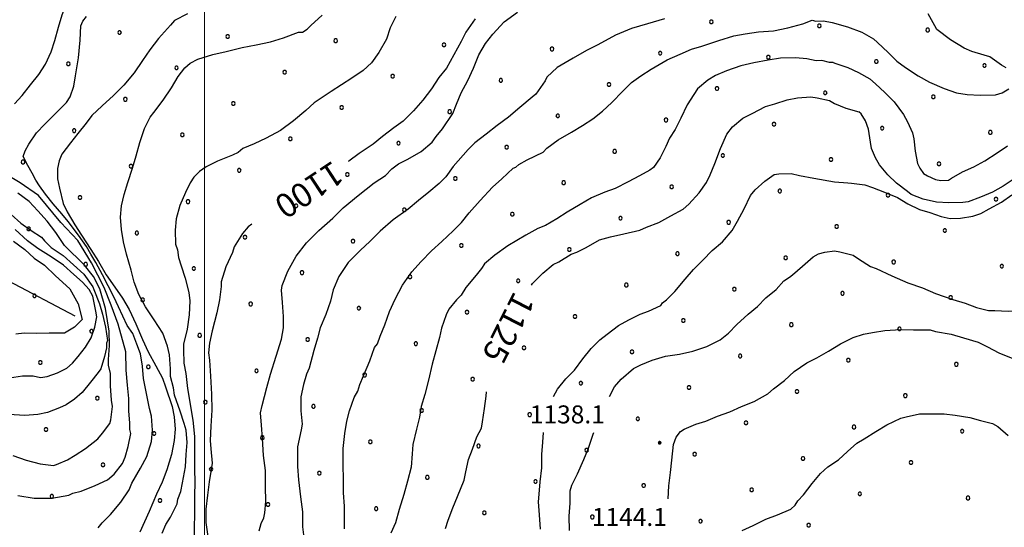
# Model space of a CAD drawing. Extents: x 2590270 to 2595094, y 4494105 to 4497563.
# Drawn here: x 2593423 to 2593833, y 4495032 to 4495243 of the extents above; entities that cross this region are included whole.
import ezdxf

# ---------------------------------------------------------------- set-up
doc = ezdxf.new("R2010")
doc.units = 0
doc.header["$LTSCALE"] = 5
doc.header["$MEASUREMENT"] = 0
for name, color, linetype in [('30200000', 1, 'Continuous'), ('80100000', 2, 'Continuous'), ('80200000', 1, 'Continuous'), ('80400000', 1, 'Continuous'), ('A0130000', 4, 'Continuous'), ('A0140000', 2, 'Continuous'), ('C7140000', 1, 'Continuous'), ('PARAMETR', 1, 'Continuous')]:
    doc.layers.add(name, color=color, linetype=linetype)
doc.styles.get("Standard").update_dxf_attribs({"font": 'romans.shx'})

# ---------------------------------------------------------------- blocks, each defined once
blk = doc.blocks.new('CERCHIO5')
at = {"linetype": 'Continuous'}
for p, q in [((-0.2, 0.06), (-0.21, 0)), ((-0.21, 0), (-0.2, -0.06)), ((0, -0.2), (-0.21, 0)), ((-0.21, 0), (0, 0)), ((-0.2, -0.06), (0.02, 0.2)), ((-0.17, 0.12), (-0.2, 0.06)), ((0.16, -0.12), (-0.2, 0.06)), ((-0.2, 0.06), (0.19, -0.06)), ((-0.15, 0.09), (-0.18, 0.06)), ((-0.17, 0.09), (-0.18, 0.09)), ((-0.18, 0.09), (-0.09, 0.06)), ((-0.18, 0.06), (-0.18, 0.03)), ((-0.18, 0.03), (-0.18, 0.01)), ((-0.18, 0.01), (-0.18, -0.05)), ((-0.17, -0.12), (0.09, 0.18)), ((-0.12, 0.17), (-0.17, 0.12)), ((0.19, -0.06), (-0.17, 0.12)), ((-0.17, 0.12), (0, 0)), ((-0.17, 0.02), (-0.08, 0.11)), ((-0.15, 0.09), (-0.17, 0.09)), ((-0.16, 0.05), (-0.17, 0)), ((-0.12, -0.02), (-0.17, 0.02)), ((0, 0), (-0.17, -0.12)), ((-0.17, 0), (-0.16, -0.08)), ((-0.07, 0.16), (-0.16, 0.05)), ((-0.14, 0.05), (-0.16, -0.02)), ((-0.14, 0.11), (-0.15, 0.09)), ((-0.13, 0.02), (-0.15, 0.09)), ((-0.09, 0.06), (-0.14, 0.14)), ((-0.14, 0.14), (0, 0.07)), ((-0.1, 0.12), (-0.14, 0.11)), ((-0.13, 0.09), (-0.14, 0)), ((-0.08, 0.08), (-0.14, 0.05)), ((-0.14, 0), (-0.12, -0.07)), ((-0.07, 0.16), (-0.13, 0.09)), ((-0.13, 0.09), (-0.12, 0.11)), ((-0.11, -0.01), (-0.13, 0.09)), ((-0.09, -0.03), (-0.13, 0.02)), ((-0.07, 0.19), (-0.12, 0.17)), ((0.06, 0.19), (-0.12, -0.16)), ((-0.12, -0.16), (-0.07, 0.19)), ((0, -0.2), (-0.12, 0.17)), ((-0.12, 0.17), (0.16, -0.12)), ((-0.12, 0.11), (-0.11, 0.14)), ((-0.08, 0.05), (-0.12, -0.02)), ((-0.11, 0.14), (-0.1, 0.18)), ((-0.1, 0.18), (-0.08, 0.17)), ((-0.07, 0.16), (-0.1, 0.12)), ((-0.08, 0.17), (-0.03, 0.18)), ((-0.02, 0.15), (-0.08, 0.05)), ((-0.05, 0.13), (-0.08, 0.08)), ((-0.08, 0.11), (0.01, 0.1)), ((0, 0.2), (-0.07, 0.19)), ((0.02, 0.2), (-0.07, 0.16)), ((-0.07, 0.19), (0.12, -0.16)), ((-0.03, 0.18), (-0.07, 0.16)), ((0, 0.15), (-0.07, 0.16)), ((-0.05, 0.06), (-0.07, -0.01)), ((-0.07, -0.18), (0.04, 0.01)), ((0.01, 0.15), (-0.05, 0.11)), ((-0.04, 0.12), (-0.05, 0.13)), ((-0.05, 0.11), (-0.05, 0.06)), ((-0.02, 0.1), (-0.05, 0.06)), ((-0.05, 0.06), (-0.02, 0.1)), ((-0.03, 0.18), (-0.04, 0.12)), ((0.01, 0.19), (-0.03, 0.18)), ((0, 0.17), (-0.03, 0.18)), ((-0.03, 0.18), (0.01, 0.15)), ((0.01, 0.05), (-0.03, -0.02)), ((0.06, 0.13), (-0.02, 0.15)), ((-0.02, 0.1), (0.03, 0.11)), ((0.07, 0.09), (-0.02, 0.1)), ((0, 0), (0, 0.2)), ((0.06, 0.19), (0, 0.2)), ((0, 0.07), (0.04, 0.2)), ((0, 0), (0.06, 0.19)), ((0.12, 0.17), (0, -0.2)), ((0.04, 0.16), (0, 0.17)), ((0.06, 0.14), (0, 0.15)), ((0.07, 0.05), (0, -0.04)), ((0, 0), (0.2, 0)), ((0, 0), (0, -0.2)), ((0.03, 0.11), (0.01, 0.19)), ((0.01, 0.1), (0.07, 0.05)), ((0.07, 0.04), (0.01, 0.05)), ((0.15, 0.14), (0.03, 0.07)), ((0.03, 0.11), (0.09, 0.09)), ((0.07, -0.09), (0.03, 0.11)), ((0.03, 0.07), (0.19, 0.06)), ((0.03, -0.08), (0.08, 0.07)), ((0.04, 0.2), (0.07, 0.1)), ((0.09, 0.18), (0.04, -0.2)), ((0.11, 0.14), (0.04, 0.16)), ((0.04, 0.01), (0.15, 0.14)), ((0.05, -0.06), (0.11, 0.03)), ((0.12, 0.17), (0.06, 0.19)), ((0.06, -0.19), (0.12, 0.17)), ((0.12, 0.12), (0.06, 0.14)), ((0.08, 0.07), (0.06, 0.13)), ((0.16, 0.12), (0.06, -0.19)), ((0.07, 0.1), (0.08, 0.18)), ((0.12, 0.04), (0.07, 0.09)), ((0.07, -0.02), (0.07, 0.04)), ((0.08, 0.18), (0.2, -0.03)), ((0.09, 0.09), (0.12, 0.05)), ((0.14, 0.07), (0.1, -0.08)), ((0.16, 0.11), (0.11, 0.14)), ((0.11, 0.03), (0.14, 0.1)), ((0.16, 0.12), (0.12, 0.17)), ((0.12, -0.16), (0.16, 0.12)), ((0.16, 0.06), (0.12, 0.12)), ((0.12, 0.05), (0.12, 0.05)), ((0.12, 0.05), (0.13, -0.03)), ((0.12, -0.06), (0.12, 0.04)), ((0.13, -0.07), (0.16, 0)), ((0.14, 0.1), (0.14, 0.07)), ((0.19, 0.06), (0.16, 0.12)), ((0.17, 0.06), (0.16, 0.11)), ((0.16, 0.04), (0.16, 0.06)), ((0.16, 0), (0.16, 0.04)), ((0.19, 0.06), (0.17, -0.1)), ((0.18, -0.01), (0.17, 0.06)), ((0.2, 0), (0.19, 0.06)), ((0.19, -0.06), (0.2, 0)), ((-0.2, -0.06), (-0.17, -0.12)), ((0.17, -0.1), (-0.2, -0.06)), ((-0.18, -0.05), (-0.16, -0.1)), ((-0.17, -0.12), (-0.12, -0.16)), ((-0.16, -0.02), (-0.12, -0.04)), ((-0.15, -0.04), (-0.16, -0.11)), ((-0.16, -0.08), (-0.13, -0.13)), ((-0.16, -0.1), (-0.12, -0.15)), ((-0.16, -0.11), (-0.11, -0.13)), ((-0.12, -0.02), (-0.15, -0.04)), ((-0.13, -0.06), (-0.11, -0.02)), ((-0.1, -0.08), (-0.13, -0.06)), ((-0.13, -0.13), (-0.06, -0.15)), ((-0.11, -0.02), (-0.12, -0.02)), ((-0.12, -0.04), (-0.08, -0.02)), ((-0.12, -0.07), (-0.09, -0.09)), ((-0.12, -0.15), (-0.06, -0.16)), ((-0.12, -0.16), (-0.07, -0.19)), ((-0.1, -0.08), (-0.11, -0.01)), ((-0.11, -0.13), (-0.09, -0.16)), ((-0.06, -0.04), (-0.1, -0.1)), ((0, -0.09), (-0.1, -0.08)), ((-0.08, -0.14), (-0.1, -0.08)), ((-0.1, -0.1), (0.03, -0.13)), ((-0.05, -0.07), (-0.09, -0.03)), ((-0.09, -0.18), (-0.05, -0.07)), ((-0.09, -0.09), (-0.03, -0.13)), ((-0.09, -0.16), (-0.09, -0.18)), ((-0.03, -0.15), (-0.08, -0.14)), ((-0.07, -0.01), (-0.04, -0.05)), ((0.04, -0.2), (-0.07, -0.18)), ((-0.07, -0.19), (0, -0.2)), ((0.1, -0.08), (-0.06, -0.04)), ((-0.06, -0.15), (0.01, -0.16)), ((-0.06, -0.16), (-0.03, -0.19)), ((0, -0.04), (-0.05, -0.07)), ((0.05, -0.06), (-0.05, -0.07)), ((-0.05, -0.07), (0.05, -0.06)), ((-0.05, -0.07), (-0.05, -0.18)), ((-0.05, -0.18), (0.03, -0.08)), ((-0.04, -0.05), (0.01, -0.06)), ((-0.03, -0.02), (0.02, -0.05)), ((-0.03, -0.13), (0.05, -0.13)), ((0.05, -0.13), (-0.03, -0.15)), ((-0.03, -0.19), (0.04, -0.18)), ((0.14, -0.11), (0, -0.09)), ((0, -0.2), (0.06, -0.19)), ((0.01, -0.06), (0.05, -0.06)), ((0.01, -0.16), (0.04, -0.15)), ((0.02, -0.05), (0.07, -0.07)), ((0.03, -0.13), (0.07, -0.09)), ((0.13, -0.03), (0.04, -0.05)), ((0.04, -0.05), (0.05, -0.13)), ((0.04, -0.15), (0.1, -0.13)), ((0.04, -0.18), (0.06, -0.18)), ((0.05, -0.06), (0.07, -0.02)), ((0.13, -0.03), (0.05, -0.06)), ((0.05, -0.13), (0.11, -0.11)), ((0.06, -0.19), (0.12, -0.16)), ((0.06, -0.18), (0.09, -0.16)), ((0.07, -0.07), (0.15, -0.08)), ((0.09, -0.16), (0.12, -0.15)), ((0.1, -0.13), (0.13, -0.07)), ((0.11, -0.11), (0.12, -0.06)), ((0.12, -0.15), (0.14, -0.11)), ((0.12, -0.16), (0.16, -0.12)), ((0.2, -0.03), (0.13, -0.03)), ((0.15, -0.08), (0.18, -0.07)), ((0.16, -0.12), (0.19, -0.06)), ((0.18, -0.07), (0.18, -0.01))]:
    blk.add_line(p, q, dxfattribs=at)
blk = doc.blocks.new('PALLINO1')
at = {"linetype": 'Continuous'}
for p, q in [((-0.121, 0.088), (-0.15, 0)), ((-0.15, 0), (-0.121, -0.088)), ((-0.046, 0.143), (-0.121, 0.088)), ((0.046, 0.143), (-0.046, 0.143)), ((0.121, 0.088), (0.046, 0.143)), ((0.15, 0), (0.121, 0.088)), ((0.121, -0.088), (0.15, 0)), ((-0.121, -0.088), (-0.046, -0.143)), ((-0.046, -0.143), (0.046, -0.143)), ((0.046, -0.143), (0.121, -0.088))]:
    blk.add_line(p, q, dxfattribs=at)
blk = doc.blocks.new('CAMP_291411C6')
at = {"layer": 'C7140000', "linetype": 'Continuous', "xscale": 5, "yscale": 5, "zscale": 5}
for p in [(2593711.143, 4495242.535), (2593756.179, 4495240.812), (2593464.644, 4495238.084), (2593509.681, 4495236.362), (2593801.216, 4495239.09), (2593554.717, 4495234.639), (2593599.754, 4495232.917), (2593644.79, 4495231.195), (2593689.827, 4495229.472), (2593443.328, 4495225.021), (2593734.863, 4495227.75), (2593779.9, 4495226.028), (2593824.936, 4495224.305), (2593488.365, 4495223.299), (2593533.401, 4495221.577), (2593578.438, 4495219.854), (2593623.474, 4495218.132), (2593668.511, 4495216.41), (2593713.547, 4495214.688), (2593758.583, 4495212.965), (2593467.049, 4495210.237), (2593512.085, 4495208.514), (2593803.62, 4495211.243), (2593557.122, 4495206.792), (2593602.158, 4495205.07), (2593647.195, 4495203.347), (2593692.231, 4495201.625), (2593737.267, 4495199.903), (2593445.733, 4495197.174), (2593490.769, 4495195.452), (2593782.304, 4495198.18), (2593827.34, 4495196.458), (2593535.806, 4495193.73), (2593580.842, 4495192.007), (2593625.879, 4495190.285), (2593670.915, 4495188.563), (2593424.417, 4495184.112), (2593715.951, 4495186.84), (2593760.988, 4495185.118), (2593806.024, 4495183.396), (2593469.453, 4495182.389), (2593514.49, 4495180.667), (2593559.526, 4495178.945), (2593604.563, 4495177.222), (2593649.599, 4495175.5), (2593694.635, 4495173.778), (2593739.672, 4495172.056), (2593448.137, 4495169.327), (2593493.174, 4495167.605), (2593784.708, 4495170.333), (2593829.745, 4495168.611), (2593538.21, 4495165.882), (2593583.247, 4495164.16), (2593628.283, 4495162.438), (2593673.319, 4495160.715), (2593718.356, 4495158.993), (2593426.821, 4495156.264), (2593471.858, 4495154.542), (2593763.392, 4495157.271), (2593808.429, 4495155.548), (2593516.894, 4495152.82), (2593561.931, 4495151.098), (2593606.967, 4495149.375), (2593652.003, 4495147.653), (2593697.04, 4495145.931), (2593742.076, 4495144.208), (2593787.113, 4495142.486), (2593450.542, 4495141.48), (2593495.578, 4495139.757), (2593540.615, 4495138.035), (2593832.149, 4495140.764), (2593585.651, 4495136.313), (2593630.687, 4495134.59), (2593675.724, 4495132.868), (2593720.76, 4495131.146), (2593429.226, 4495128.417), (2593474.262, 4495126.695), (2593765.797, 4495129.424), (2593810.833, 4495127.701), (2593519.299, 4495124.973), (2593564.335, 4495123.25), (2593609.371, 4495121.528), (2593654.408, 4495119.806), (2593699.444, 4495118.083), (2593452.946, 4495113.632), (2593744.481, 4495116.361), (2593789.517, 4495114.639), (2593497.983, 4495111.91), (2593543.019, 4495110.188), (2593588.055, 4495108.465), (2593633.092, 4495106.743), (2593678.128, 4495105.021), (2593723.165, 4495103.299), (2593768.201, 4495101.576), (2593431.63, 4495100.57), (2593476.667, 4495098.848), (2593521.703, 4495097.125), (2593813.238, 4495099.854), (2593566.739, 4495095.403), (2593611.776, 4495093.681), (2593656.812, 4495091.958), (2593701.849, 4495090.236), (2593746.885, 4495088.514), (2593455.351, 4495085.785), (2593791.922, 4495086.791), (2593500.387, 4495084.063), (2593545.423, 4495082.341), (2593590.46, 4495080.618), (2593635.496, 4495078.896), (2593680.533, 4495077.174), (2593434.035, 4495072.723), (2593725.569, 4495075.451), (2593770.606, 4495073.729), (2593479.071, 4495071), (2593524.107, 4495069.278), (2593815.642, 4495072.007), (2593569.144, 4495067.556), (2593614.18, 4495065.833), (2593659.217, 4495064.111), (2593704.253, 4495062.389), (2593749.29, 4495060.667), (2593457.755, 4495057.938), (2593502.791, 4495056.216), (2593794.326, 4495058.944), (2593547.828, 4495054.493), (2593592.864, 4495052.771), (2593637.901, 4495051.049), (2593682.937, 4495049.326), (2593727.974, 4495047.604), (2593436.439, 4495044.875), (2593773.01, 4495045.882), (2593818.047, 4495044.159), (2593481.475, 4495043.153), (2593526.512, 4495041.431), (2593571.548, 4495039.709), (2593616.585, 4495037.986), (2593661.621, 4495036.264), (2593706.658, 4495034.542), (2593751.694, 4495032.819)]:
    blk.add_blockref('PALLINO1', p, dxfattribs=at)

msp = doc.modelspace()

# ---------------------------------------------------------------- linework, layer by layer
at = {"layer": '30200000', "linetype": 'Continuous', "flags": 128}
msp.add_lwpolyline([(2593446.19, 4495119.85), (2593418.2, 4495134.57)], dxfattribs=at)
at = {"layer": '80100000', "linetype": 'Continuous', "flags": 128}
for points in [[(2593420.92, 4495208.32), (2593424.04, 4495211.88), (2593427.55, 4495216.22), (2593431.06, 4495220.57), (2593433.78, 4495224.91), (2593436.11, 4495230.03), (2593437.65, 4495234.76), (2593439.19, 4495240.27), (2593440.72, 4495245.39), (2593443.04, 4495251.69), (2593444.97, 4495257.21), (2593445.69, 4495258.96)], [(2593612.83, 4495243.74), (2593608.93, 4495238.22), (2593606.99, 4495234.27), (2593603.88, 4495228.75), (2593600.77, 4495223.23), (2593597.65, 4495219.28), (2593594.54, 4495214.54), (2593591.03, 4495209.81), (2593587.13, 4495205.46), (2593582.84, 4495201.11), (2593578.92, 4495198.33), (2593574.23, 4495194.76), (2593570.32, 4495191.6), (2593564.45, 4495187.63), (2593560.15, 4495184.46), (2593559.99, 4495184.34)], [(2593636.18, 4495132.79), (2593636.71, 4495133.46), (2593641.01, 4495137.81), (2593645.31, 4495141.37), (2593647.66, 4495142.57), (2593652.75, 4495145.74), (2593655.1, 4495146.54), (2593659.02, 4495148.53), (2593664.5, 4495151.71), (2593669.21, 4495152.92), (2593674.7, 4495154.14), (2593681.38, 4495155.75), (2593684.12, 4495156.95), (2593689.22, 4495158.94), (2593694.31, 4495161.73), (2593699.4, 4495164.51), (2593701.74, 4495166.49), (2593706.04, 4495171.23), (2593709.15, 4495175.58), (2593710.71, 4495178.73), (2593712.64, 4495183.46), (2593714.96, 4495189.76), (2593717.67, 4495195.67), (2593720.01, 4495198.83), (2593724.31, 4495202.4), (2593728.23, 4495204.39), (2593733.71, 4495207.17), (2593737.63, 4495208.38), (2593742.73, 4495209.98), (2593747.05, 4495210.8), (2593752.55, 4495211.22), (2593755.3, 4495210.85), (2593760.42, 4495209.7), (2593762.39, 4495208.53), (2593767.12, 4495206.6), (2593772.63, 4495205.06)], [(2593836.87, 4495176.87), (2593832.7, 4495174.1), (2593828.3, 4495171.54), (2593823.21, 4495169.42), (2593818.13, 4495167.52), (2593815.9, 4495167.24), (2593810.11, 4495167.11), (2593804.97, 4495167.44), (2593799.37, 4495168.64), (2593794.41, 4495170.54), (2593792.82, 4495171.84), (2593788.28, 4495175.3), (2593784.63, 4495178.79), (2593781.19, 4495182.95), (2593779.56, 4495185.81), (2593777.91, 4495189.79), (2593777.4, 4495192.45), (2593776.61, 4495197.79), (2593775.41, 4495201.33), (2593773.56, 4495204.18), (2593772.63, 4495205.06)], [(2593422.34, 4495045.23), (2593429.03, 4495044.09), (2593436.5, 4495044.14), (2593443.57, 4495045.37), (2593445.13, 4495046.16), (2593448.67, 4495046.97), (2593454.55, 4495049.37), (2593459.64, 4495051.76), (2593462.38, 4495054.13), (2593465.88, 4495058.48), (2593467.05, 4495061.24), (2593468.2, 4495065.57), (2593469.34, 4495071.07), (2593468.94, 4495072.64), (2593468.92, 4495075.4), (2593468.5, 4495080.5), (2593468.46, 4495085.61), (2593468.02, 4495091.12), (2593467.46, 4495097.39), (2593467.27, 4495105.03), (2593464.1, 4495116.6), (2593461.15, 4495124.45), (2593458.29, 4495131.83), (2593452.9, 4495142.08), (2593447.3, 4495151.49), (2593440.19, 4495158.96), (2593430.87, 4495170.11), (2593423.22, 4495175.4), (2593416.68, 4495179.32)], [(2593519.75, 4495158.2), (2593518.27, 4495157.07), (2593515.93, 4495154.31), (2593512.43, 4495148.78), (2593511.66, 4495146.42), (2593508.94, 4495140.51), (2593507.02, 4495134.21), (2593507.03, 4495132.24), (2593506.28, 4495126.74), (2593505.13, 4495121.23), (2593503.22, 4495113.75), (2593502.07, 4495108.63), (2593501.7, 4495104.7), (2593502.11, 4495101.56), (2593502.55, 4495094.88), (2593502.99, 4495087.41), (2593503.03, 4495080.73), (2593502.68, 4495074.05), (2593502.33, 4495068.15), (2593502.74, 4495064.62), (2593503.17, 4495058.73), (2593502.8, 4495055.97), (2593502.04, 4495050.86), (2593501.29, 4495045.35), (2593500.54, 4495039.45), (2593500.58, 4495033.95), (2593501.4, 4495028.06)], [(2593600.42, 4495031.44), (2593601.58, 4495034.98), (2593603.51, 4495040.11), (2593605.44, 4495044.83), (2593608.15, 4495051.53), (2593608.91, 4495055.07), (2593610.06, 4495060.19), (2593611.61, 4495064.52), (2593613.54, 4495069.64), (2593615.48, 4495073.19), (2593615.86, 4495075.95), (2593616.61, 4495081.45), (2593617.36, 4495086.57), (2593617.49, 4495088.43)]]:
    msp.add_lwpolyline(points, dxfattribs=at)
at = {"layer": '80200000', "linetype": 'Continuous', "flags": 128}
for points in [[(2593492.96, 4495245.82), (2593487.47, 4495243.04), (2593485.91, 4495241.06), (2593480.84, 4495235.53), (2593477.33, 4495230.79), (2593474.22, 4495226.45), (2593470.71, 4495221.32), (2593466.42, 4495216.18), (2593462.13, 4495211.83), (2593457.44, 4495207.48), (2593453.14, 4495203.52), (2593450.8, 4495200.36), (2593447.29, 4495196.01), (2593444.17, 4495192.06), (2593440.67, 4495187.33), (2593439.5, 4495184.57), (2593438.74, 4495181.42), (2593438.76, 4495177.1), (2593439.58, 4495173.17), (2593441.19, 4495166.89), (2593442.78, 4495163.37), (2593445.96, 4495157.88), (2593448.74, 4495153.58), (2593452.71, 4495147.71), (2593455.88, 4495142.62), (2593459.06, 4495137.14), (2593462.63, 4495132.05), (2593465.81, 4495127.36), (2593468.59, 4495122.66), (2593471.37, 4495116.78), (2593474.17, 4495110.12), (2593476.56, 4495105.02), (2593479.74, 4495099.15), (2593482.52, 4495094.06), (2593483.72, 4495090.53), (2593486.53, 4495082.29), (2593487.34, 4495077.97), (2593487.77, 4495072.87), (2593487.4, 4495068.15), (2593486.26, 4495062.25), (2593484.34, 4495055.95), (2593482.4, 4495050.82), (2593480.08, 4495045.7), (2593476.98, 4495038.61), (2593473.1, 4495029.94)], [(2593482.4, 4495029.54), (2593483.95, 4495033.09), (2593485.89, 4495036.24), (2593488.61, 4495041.76), (2593488.99, 4495043.73), (2593490.15, 4495046.88), (2593490.91, 4495050.42), (2593492.05, 4495057.11), (2593492.41, 4495062.22), (2593492.77, 4495067.33), (2593492.34, 4495072.44), (2593491.54, 4495075.19), (2593489.93, 4495080.28), (2593487.53, 4495086.95), (2593487.12, 4495090.09), (2593485.91, 4495094.8), (2593485.89, 4495097.94), (2593485.46, 4495103.84), (2593484.65, 4495107.37), (2593482.65, 4495112.86), (2593479.08, 4495118.34), (2593475.51, 4495123.82), (2593472.73, 4495128.91), (2593470.73, 4495134.01), (2593469.52, 4495139.11), (2593467.51, 4495145.77), (2593466.3, 4495150.88), (2593465.48, 4495155.98), (2593465.06, 4495161.09), (2593465.42, 4495165.81), (2593466.57, 4495170.53), (2593468.11, 4495175.65), (2593470.03, 4495181.55), (2593471.57, 4495186.67), (2593473.11, 4495192.19), (2593475.04, 4495198.09), (2593477.37, 4495202.82), (2593478.93, 4495204.8), (2593482.82, 4495209.93), (2593486.33, 4495215.06), (2593489.05, 4495219.8), (2593491.78, 4495223.35), (2593494.12, 4495225.33), (2593497.26, 4495226.92), (2593503.53, 4495228.93), (2593509.03, 4495230.14), (2593515.7, 4495231.76), (2593521.59, 4495232.97), (2593527.47, 4495234.19), (2593532.96, 4495235.8), (2593539.24, 4495238.19), (2593540.81, 4495238.2), (2593542.77, 4495239.4), (2593544.33, 4495240.98), (2593549.02, 4495245.33)], [(2593522.85, 4495030.45), (2593523.62, 4495033.6), (2593524.78, 4495035.96), (2593525.16, 4495037.93), (2593525.53, 4495042.65), (2593525.49, 4495048.93), (2593525.45, 4495055.62), (2593524.62, 4495061.9), (2593524.18, 4495068.97), (2593523.75, 4495074.47), (2593523.33, 4495079.58), (2593524.09, 4495082.72), (2593526.01, 4495090.2), (2593527.55, 4495095.72), (2593529.86, 4495103.2), (2593532.17, 4495110.29), (2593532.93, 4495115.01), (2593532.9, 4495119.72), (2593532.47, 4495125.62), (2593532.04, 4495130.72), (2593532.42, 4495132.69), (2593534.74, 4495138.6), (2593538.24, 4495144.91), (2593542.53, 4495150.44), (2593547.61, 4495155.58), (2593553.47, 4495160.73), (2593557.76, 4495165.08), (2593564.02, 4495170.23), (2593570.67, 4495175.38), (2593575.36, 4495178.55), (2593578.1, 4495181.32), (2593580.84, 4495183.3), (2593584.75, 4495185.29), (2593590.23, 4495188.47), (2593594.93, 4495192.43), (2593596.48, 4495194.8), (2593599.21, 4495197.96), (2593603.5, 4495204.27), (2593605.04, 4495208.21), (2593606.98, 4495212.94), (2593609.7, 4495218.07), (2593612.02, 4495223.19), (2593614.35, 4495228.71), (2593617.07, 4495233.44), (2593620.19, 4495237.39), (2593624.87, 4495242.53), (2593630.35, 4495246.5)], [(2593834.03, 4495223.28), (2593832.02, 4495224.43), (2593827.19, 4495227.88), (2593824.79, 4495228.62), (2593819.61, 4495230.08), (2593816.41, 4495231.59), (2593810.78, 4495235.03), (2593805.14, 4495239.25), (2593804.31, 4495240.82), (2593801.42, 4495245.9)], [(2593455.8, 4495031.79), (2593457.36, 4495033.77), (2593460.87, 4495037.33), (2593465.16, 4495042.46), (2593468.67, 4495047.59), (2593469.83, 4495050.35), (2593473.33, 4495056.66), (2593476.05, 4495061.39), (2593477.97, 4495067.7), (2593478.34, 4495072.41), (2593477.91, 4495078.31), (2593477.1, 4495081.45), (2593475.88, 4495087.73), (2593474.66, 4495094.01), (2593474.24, 4495099.11), (2593473.42, 4495104.22), (2593471.86, 4495108.2), (2593470.2, 4495112.7), (2593467.84, 4495115.97), (2593464.23, 4495123.76), (2593462.22, 4495127.95), (2593459.84, 4495132.58), (2593457.58, 4495137.08), (2593454.71, 4495142.22), (2593452.72, 4495145.74), (2593450.94, 4495148.94), (2593447.48, 4495153.63), (2593443.2, 4495159.38), (2593440.56, 4495162.54), (2593436.97, 4495166.75), (2593433.74, 4495170.73), (2593431.31, 4495174.13), (2593429.82, 4495176.6), (2593428.2, 4495179.52), (2593426.46, 4495182.68), (2593424.56, 4495186.44), (2593425.33, 4495188.8), (2593426.88, 4495191.56), (2593430, 4495196.3), (2593433.51, 4495199.86), (2593438.2, 4495204.6), (2593442.49, 4495208.95), (2593444.05, 4495211.32), (2593445.59, 4495215.65), (2593446.35, 4495219.98), (2593447.48, 4495227.46), (2593448.22, 4495234.93), (2593448.58, 4495240.83), (2593449.35, 4495242.8), (2593450.91, 4495244.77)], [(2593579.68, 4495244.74), (2593577.35, 4495240.01), (2593575.81, 4495235.28), (2593572.7, 4495229.76), (2593569.58, 4495225.42), (2593566.06, 4495222.25), (2593561.37, 4495219.08), (2593552.76, 4495213.52), (2593545.71, 4495208.76), (2593542.2, 4495205.59), (2593537.11, 4495201.24), (2593531.64, 4495197.27), (2593525.76, 4495194.09), (2593520.67, 4495191.7), (2593515.97, 4495189.71), (2593514.01, 4495188.12), (2593511.66, 4495186.93), (2593505.39, 4495184.53), (2593500.69, 4495182.14), (2593497.95, 4495180.16), (2593495.6, 4495177.79), (2593494.05, 4495175.42), (2593492.11, 4495171.48), (2593489.78, 4495165.96), (2593488.25, 4495160.45), (2593487.88, 4495155.73), (2593487.92, 4495149.83), (2593488.72, 4495147.48), (2593489.14, 4495144.34), (2593490.34, 4495140.81), (2593491.94, 4495135.71), (2593493.55, 4495129.83), (2593493.97, 4495126.29), (2593493.61, 4495120.4), (2593492.86, 4495114.5), (2593491.33, 4495108.2), (2593491.34, 4495105.84), (2593491.38, 4495100.34), (2593492.19, 4495096.02), (2593493.02, 4495089.74), (2593495.11, 4495076.61), (2593495.83, 4495069.82), (2593495.83, 4495063.04), (2593495.83, 4495055.87), (2593496.01, 4495050.97), (2593495.83, 4495044.74), (2593495.79, 4495024.51)], [(2593691.67, 4495243.74), (2593684.61, 4495241.73), (2593677.94, 4495239.72), (2593671.28, 4495236.93), (2593663.84, 4495232.95), (2593659.14, 4495230.57), (2593653.65, 4495227.39), (2593647, 4495223.42), (2593642.7, 4495219.46), (2593641.93, 4495217.88), (2593638.03, 4495212.35), (2593636.47, 4495211.17), (2593631.38, 4495206.81), (2593626.69, 4495202.85), (2593622, 4495199.28), (2593617.31, 4495195.72), (2593612.61, 4495192.15), (2593609.88, 4495189.38), (2593603.64, 4495182.27), (2593600.52, 4495177.92), (2593597.79, 4495175.16), (2593593.49, 4495171.59), (2593589.19, 4495168.03), (2593584.88, 4495164.46), (2593578.62, 4495160.1), (2593573.15, 4495155.35), (2593568.86, 4495151), (2593564.95, 4495147.44), (2593559.87, 4495142.3), (2593555.98, 4495136.38), (2593553.66, 4495130.86), (2593552.51, 4495126.14), (2593550.58, 4495120.62), (2593548.26, 4495115.1), (2593547.1, 4495110.77), (2593545.56, 4495105.66), (2593543.65, 4495098.18), (2593542.48, 4495095.81), (2593541.33, 4495091.48), (2593540.18, 4495086.36), (2593540.22, 4495080.47), (2593540.65, 4495074.97), (2593540.27, 4495072.61), (2593538.74, 4495065.52), (2593538.76, 4495062.77), (2593538.8, 4495057.27), (2593539.22, 4495051.77), (2593540.06, 4495044.7), (2593540.88, 4495038.42), (2593540.92, 4495032.13), (2593541.75, 4495025.46)], [(2593558.39, 4495031.31), (2593558.37, 4495034.85), (2593558.33, 4495040.75), (2593557.9, 4495046.25), (2593557.87, 4495052.14), (2593557.83, 4495057.64), (2593557.79, 4495064.72), (2593558.53, 4495071.01), (2593559.29, 4495076.12), (2593560.44, 4495080.45), (2593562.37, 4495085.97), (2593563.92, 4495088.73), (2593564.69, 4495091.48), (2593566.24, 4495095.03), (2593568.95, 4495101.34), (2593570.88, 4495106.85), (2593572.05, 4495108.43), (2593573.21, 4495111.58), (2593575.14, 4495116.31), (2593577.07, 4495121.83), (2593579.4, 4495126.95), (2593582.51, 4495132.86), (2593586.4, 4495138.39), (2593590.3, 4495142.74), (2593594.6, 4495147.09), (2593598.9, 4495151.05), (2593603.59, 4495155.4), (2593607.1, 4495158.96), (2593610.22, 4495162.91), (2593614.9, 4495168.05), (2593619.98, 4495173.58), (2593623.88, 4495177.14), (2593628.57, 4495181.5), (2593629.75, 4495181.9), (2593630.92, 4495183.08), (2593634.45, 4495185.07), (2593641.11, 4495188.26), (2593642.67, 4495189.84), (2593647.36, 4495193.41), (2593652.84, 4495196.58), (2593657.54, 4495199.37), (2593661.85, 4495202.14), (2593665.76, 4495205.31), (2593669.66, 4495208.87), (2593674.35, 4495213.62), (2593677.87, 4495217.18), (2593681.78, 4495219.96), (2593686.08, 4495222.73), (2593692.74, 4495226.71), (2593698.23, 4495229.1), (2593702.93, 4495231.09), (2593707.25, 4495232.3), (2593714.3, 4495234.7), (2593720.58, 4495236.71), (2593725.29, 4495237.52), (2593730.79, 4495238.34), (2593737.07, 4495238.78), (2593742.96, 4495239.99), (2593749.24, 4495241.61), (2593753.16, 4495243.2)], [(2593753.16, 4495243.2), (2593754.75, 4495242.84), (2593757.92, 4495242.92), (2593761.5, 4495242.21), (2593767.88, 4495240.37), (2593773.87, 4495238.14), (2593778.69, 4495235.47), (2593780.31, 4495233.93), (2593784.76, 4495229.67), (2593788.41, 4495226.19), (2593792.04, 4495223.5), (2593797.26, 4495220.06), (2593802.08, 4495217.4), (2593808.08, 4495214.76), (2593813.27, 4495212.9), (2593817.65, 4495212.21), (2593823.2, 4495211.94), (2593829.53, 4495212.09), (2593832.29, 4495212.95), (2593835.02, 4495214.59)], [(2593761.92, 4495225.57), (2593760.34, 4495225.56), (2593757.19, 4495226.33), (2593754.84, 4495226.31), (2593750.9, 4495227.08), (2593746.18, 4495227.44), (2593739.9, 4495227.4), (2593734.79, 4495226.58), (2593728.9, 4495225.36), (2593723.41, 4495224.15), (2593717.53, 4495222.15), (2593712.82, 4495220.15), (2593709.69, 4495218.17), (2593705.39, 4495214.6), (2593703.84, 4495212.24), (2593701.11, 4495207.89), (2593698.4, 4495202.38), (2593696.07, 4495197.64), (2593693.73, 4495194.09), (2593692.18, 4495190.55), (2593689.85, 4495185.82), (2593687.13, 4495181.87), (2593685.56, 4495180.68), (2593681.26, 4495178.29), (2593676.56, 4495175.91), (2593671.07, 4495173.12), (2593666.76, 4495171.52), (2593661.27, 4495169.13), (2593656.57, 4495166.35), (2593651.09, 4495163.17), (2593646.79, 4495160.39), (2593642.09, 4495157.61), (2593638.95, 4495156.41), (2593633.86, 4495153.63), (2593626.42, 4495149.26), (2593620.94, 4495145.29), (2593616.64, 4495141.73), (2593615.48, 4495139.75), (2593613.13, 4495136.99), (2593608.84, 4495131.85), (2593606.9, 4495128.7), (2593604.95, 4495126.72), (2593601.83, 4495122.77), (2593600.66, 4495120.4), (2593598.73, 4495114.89), (2593597.97, 4495110.95), (2593596.44, 4495105.44), (2593594.9, 4495099.93), (2593593.37, 4495093.24), (2593591.83, 4495087.33), (2593590.29, 4495082.22), (2593589.54, 4495077.89), (2593588.39, 4495072.77), (2593586.86, 4495066.47), (2593586.49, 4495062.54), (2593586.13, 4495057.04), (2593584.6, 4495051.13), (2593583.06, 4495045.62), (2593581.14, 4495039.32), (2593579.6, 4495033.81), (2593577.66, 4495029.47)], [(2593761.92, 4495225.57), (2593763.04, 4495225.15), (2593767.99, 4495223.48), (2593772.5, 4495221.36), (2593777.24, 4495218.79), (2593779.52, 4495216.61), (2593783.39, 4495213.13), (2593787.28, 4495209.21), (2593791.19, 4495203.94), (2593792.82, 4495200.86), (2593794.94, 4495196.22), (2593795.44, 4495193.78), (2593796, 4495188.66), (2593797.01, 4495183.56), (2593797.95, 4495181.57), (2593799.56, 4495179.38), (2593801.15, 4495178.3), (2593804.53, 4495176.81), (2593806.77, 4495176.42), (2593809.89, 4495176.49), (2593811.21, 4495177.42), (2593815.83, 4495179.98), (2593820.47, 4495182.09), (2593825.09, 4495184.65), (2593830.15, 4495187.89), (2593834.54, 4495190.89)], [(2593645.46, 4495086.48), (2593647.09, 4495089.45), (2593650.59, 4495093.8), (2593654.11, 4495097.36), (2593657.62, 4495102.1), (2593661.13, 4495106.44), (2593664.64, 4495110), (2593667.77, 4495112.38), (2593672.46, 4495115.95), (2593676.77, 4495118.33), (2593681.47, 4495120.72), (2593685, 4495121.92), (2593690.09, 4495124.31), (2593690.87, 4495125.49), (2593692.44, 4495126.68), (2593695.95, 4495130.24), (2593700.24, 4495135.38), (2593703.75, 4495139.33), (2593707.66, 4495143.29), (2593711.56, 4495147.24), (2593715.87, 4495150.81), (2593719.77, 4495155.55), (2593722.1, 4495159.49), (2593724.82, 4495164.62), (2593727.53, 4495170.14), (2593729.48, 4495172.51), (2593733.39, 4495176.07), (2593737.3, 4495178.85), (2593739.27, 4495179.25), (2593744.37, 4495179.28), (2593747.92, 4495178.52), (2593753.82, 4495177.38), (2593762.47, 4495175.86), (2593767.98, 4495175.5)], [(2593767.98, 4495175.5), (2593769.54, 4495175.32), (2593775.14, 4495174.55), (2593778.29, 4495173.51), (2593783.24, 4495171.62), (2593788.64, 4495169.29), (2593792.94, 4495166.71), (2593797.9, 4495164.37), (2593802.17, 4495163.13), (2593806.89, 4495161.46), (2593810.7, 4495160.65), (2593814.94, 4495160.75), (2593820.05, 4495161.54), (2593823.37, 4495162.73), (2593826.9, 4495164.6), (2593831.96, 4495167.39), (2593836.35, 4495170.39)], [(2593420.22, 4495061.9), (2593425.74, 4495059.97), (2593431.64, 4495058.44), (2593437.15, 4495057.68), (2593438.33, 4495058.08), (2593443.03, 4495060.08), (2593446.16, 4495062.06), (2593450.47, 4495064.84), (2593455.55, 4495068.81), (2593457.5, 4495071.18), (2593460.62, 4495075.13), (2593461, 4495076.7), (2593461.75, 4495082.21), (2593461.34, 4495084.96), (2593460.91, 4495090.85), (2593460.88, 4495095.96), (2593460.07, 4495099.49), (2593460.06, 4495101.85), (2593460.41, 4495107.74), (2593460.37, 4495113.64), (2593459.56, 4495117.96), (2593458.74, 4495123.06), (2593456.45, 4495131.3), (2593453.83, 4495136.4), (2593450.1, 4495141.1), (2593441.68, 4495149.28), (2593438.11, 4495154.76), (2593434.54, 4495159.46), (2593430.58, 4495163.75), (2593427.02, 4495167.66), (2593422.28, 4495171.17)], [(2593419.53, 4495162.21), (2593423.48, 4495158.7), (2593427.82, 4495155.59), (2593432.16, 4495152.86), (2593433.35, 4495151.3), (2593436.12, 4495148.56), (2593441.14, 4495145.22), (2593449.73, 4495137.38), (2593453.52, 4495132.17), (2593453.92, 4495130.99), (2593456.31, 4495125.11), (2593457.52, 4495120.8), (2593458.73, 4495115.3), (2593459.56, 4495109.81), (2593459.17, 4495108.62), (2593459.18, 4495106.66), (2593458.42, 4495103.12), (2593456.88, 4495098), (2593455.71, 4495096.42), (2593452.59, 4495092.47), (2593449.08, 4495088.12), (2593445.95, 4495085.35), (2593442.43, 4495082.97), (2593439.69, 4495081.78), (2593434.59, 4495079.78), (2593430.67, 4495078.97), (2593425.17, 4495078.54), (2593418.49, 4495078.89)], [(2593418.78, 4495094.22), (2593424.28, 4495095.04), (2593428.6, 4495095.07), (2593431.75, 4495094.3), (2593434.5, 4495094.71), (2593438.81, 4495096.31), (2593442.73, 4495098.3), (2593445.07, 4495100.28), (2593447.41, 4495103.05), (2593450.53, 4495107), (2593452.87, 4495110.94), (2593454.41, 4495115.27), (2593455.17, 4495119.6), (2593454.76, 4495121.96), (2593453.54, 4495128.24), (2593451.95, 4495130.98), (2593449.18, 4495134.11), (2593445.63, 4495137.23), (2593441.28, 4495141.13), (2593436.15, 4495144.63), (2593430.62, 4495148.14), (2593426.28, 4495151.25), (2593421.14, 4495155.94)], [(2593420.45, 4495151.13), (2593425.19, 4495147.62), (2593429.14, 4495144.11), (2593433.32, 4495141.11), (2593438.03, 4495136.73), (2593443.97, 4495131.28), (2593447.46, 4495124.99), (2593449.09, 4495118.45), (2593445.84, 4495115.31), (2593441.66, 4495112.84), (2593435.35, 4495112.84), (2593429.96, 4495112.7), (2593424.97, 4495112.84), (2593421.48, 4495112.44)], [(2593743.69, 4495136.19), (2593745.01, 4495137.11), (2593749.16, 4495140.77), (2593753.53, 4495144.67), (2593755.74, 4495145.83), (2593758.4, 4495146.56), (2593762.4, 4495147.1), (2593764.64, 4495146.71), (2593770.25, 4495145.28), (2593772.52, 4495143.77), (2593777.5, 4495140.54), (2593779.75, 4495139.7), (2593786.28, 4495136.72), (2593793.05, 4495133.76), (2593799.12, 4495131.67), (2593804.52, 4495129.34), (2593811.72, 4495126.83), (2593816.88, 4495125.38), (2593821.61, 4495123.49), (2593826.55, 4495122.26), (2593829.22, 4495122.32), (2593834.81, 4495122.01), (2593840.37, 4495122.36), (2593841.83, 4495122.66)], [(2593668.73, 4495086.48), (2593670.88, 4495090.53), (2593673.61, 4495093.69), (2593678.7, 4495098.04), (2593681.83, 4495099.64), (2593686.53, 4495101.63), (2593692.02, 4495103.24), (2593697.91, 4495104.06), (2593703.41, 4495105.28), (2593709.29, 4495107.28), (2593714.78, 4495110.06), (2593718.3, 4495112.84), (2593721.81, 4495116.4), (2593726.5, 4495120.75), (2593730.41, 4495123.92), (2593733.92, 4495127.48), (2593738.22, 4495131.04), (2593741.34, 4495134.6), (2593743.69, 4495136.19)], [(2593693.16, 4495043.76), (2593693.41, 4495049.2), (2593694.17, 4495054.79), (2593694.72, 4495059.93), (2593695.46, 4495066.42), (2593696.5, 4495069.57), (2593698.24, 4495071.84), (2593699.78, 4495072.77), (2593704.63, 4495074.88), (2593708.85, 4495076.1), (2593713.7, 4495078.22), (2593718.79, 4495080.12), (2593723.65, 4495082.24), (2593728.95, 4495084.37), (2593734.68, 4495087.62), (2593737.08, 4495089.69), (2593741.69, 4495093.14), (2593745.62, 4495096.8), (2593750.89, 4495100.49), (2593755.08, 4495102.59), (2593759.92, 4495105.38), (2593764.98, 4495108.4), (2593770.27, 4495110.97), (2593774.48, 4495112.41), (2593778.25, 4495113.17), (2593783.36, 4495113.95), (2593790.05, 4495114.33), (2593795.4, 4495114.23), (2593802.32, 4495114.17), (2593804.56, 4495113.55), (2593811.06, 4495112.36), (2593816.22, 4495110.92), (2593822.29, 4495109.05), (2593826.13, 4495107.13), (2593830.87, 4495104.57), (2593837.4, 4495102.04)], [(2593723.99, 4495030.61), (2593728.63, 4495032.72), (2593733.92, 4495035.3), (2593738.78, 4495037.2), (2593744.3, 4495039.55), (2593746.05, 4495041.16), (2593747.13, 4495042.97), (2593749.52, 4495045.47), (2593753.2, 4495050.24), (2593756.68, 4495054.34), (2593759.74, 4495057.09), (2593764.13, 4495060.09), (2593767.84, 4495063.52), (2593771.78, 4495066.96), (2593774.86, 4495068.81), (2593779.7, 4495071.82), (2593784.32, 4495074.61), (2593790.05, 4495077.42), (2593792.27, 4495077.91), (2593797.82, 4495079.16), (2593801.38, 4495079.24), (2593808.08, 4495079.17), (2593812.77, 4495078.61), (2593818.82, 4495077.63), (2593823.31, 4495076.4), (2593828.24, 4495075.18), (2593830.5, 4495073.89), (2593834.83, 4495070.2)], [(2593639.99, 4495031.24), (2593639.56, 4495037.14), (2593639.13, 4495042.63), (2593639.5, 4495045.78), (2593639.86, 4495050.89), (2593640.61, 4495056.79), (2593640.58, 4495062.29), (2593640.94, 4495067.41), (2593641.23, 4495071.48)], [(2593652.01, 4495030.67), (2593651.97, 4495036.57), (2593652.33, 4495042.07), (2593652.29, 4495047.18), (2593653.06, 4495049.54), (2593655.39, 4495054.27), (2593658.11, 4495060.19), (2593660.04, 4495064.91), (2593661.97, 4495070.82), (2593662.24, 4495071.48)]]:
    msp.add_lwpolyline(points, dxfattribs=at)
at = {"layer": 'PARAMETR', "linetype": 'Continuous', "lineweight": 0, "flags": 128}
msp.add_lwpolyline([(2593500, 4494609.4), (2593500, 4497384.67)], dxfattribs=at)

# ---------------------------------------------------------------- block references
at = {"layer": '80400000', "linetype": 'Continuous', "xscale": 2.5, "yscale": 2.5, "zscale": 2.5}
msp.add_blockref('CERCHIO5', (2593689.61, 4495067.16), dxfattribs=at)
at = {"layer": 'C7140000', "linetype": 'Continuous'}
msp.add_blockref('CAMP_291411C6', (0, 0), dxfattribs=at)

# ---------------------------------------------------------------- texts
at = {"layer": 'A0130000', "linetype": 'Continuous'}
for s, height, rotation, p in [('1100', 10.008, 213.4057, (2593553.55, 4495185.01)), ('1125', 10.014, 242.9713, (2593629.11, 4495130.77))]:
    msp.add_text(s, height=height, rotation=rotation, dxfattribs=at).set_placement(p)
at = {"layer": 'A0140000', "linetype": 'Continuous'}
for s, p in [('1138.1', (2593635.55, 4495075.23)), ('1144.1', (2593661.39, 4495032.51))]:
    msp.add_text(s, height=7.5, dxfattribs=at).set_placement(p)

doc.saveas('drawing.dxf')
